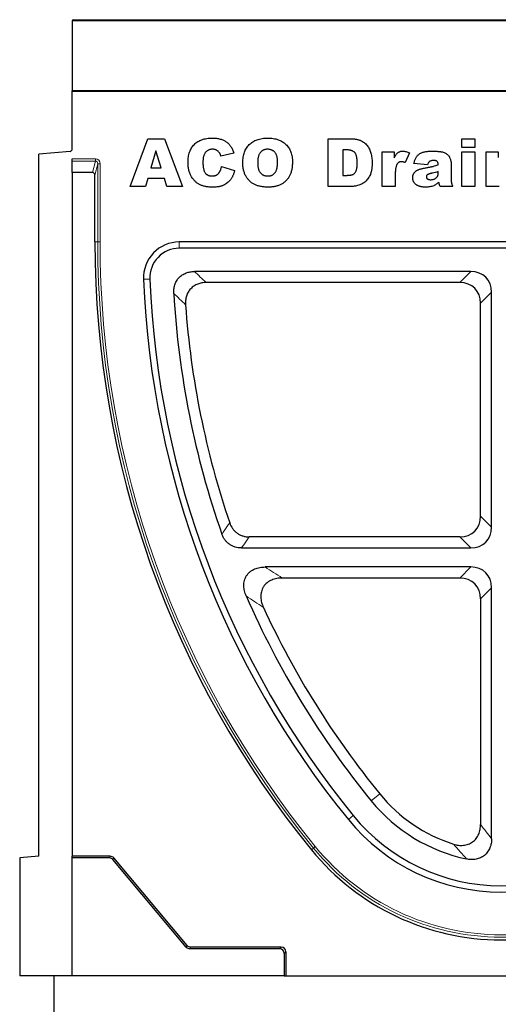
# Model space of a CAD drawing. Units: millimetres. Extents: x 0 to 420, y 0 to 297.
# Drawn here: x 299 to 327, y 193 to 252 of the extents above; entities that cross this region are included whole.
import ezdxf

# ---------------------------------------------------------------- set-up
doc = ezdxf.new("R2010")
doc.units = ezdxf.units.MM

msp = doc.modelspace()

# ---------------------------------------------------------------- linework, layer by layer
at = {"color": 7, "linetype": 'Continuous', "lineweight": 25}
for p, q in [((301.92, 251.5152), (301.92, 247.3012)), ((301.9914, 251.5867), (373.2771, 251.5867)), ((301.92, 243.8584), (301.92, 247.3297)), ((373.3486, 247.3297), (301.92, 247.3297)), ((373.3486, 247.3012), (301.92, 247.3012)), ((305.3857, 241.6155), (306.4328, 244.4726)), ((306.4328, 244.4726), (307.4375, 244.4726)), ((307.4375, 244.4726), (308.5026, 241.6155)), ((317.215, 244.4726), (318.5293, 244.4726)), ((317.215, 241.6155), (317.215, 244.4726)), ((325.215, 244.4726), (325.9942, 244.4726)), ((325.215, 243.9531), (325.215, 244.4726)), ((325.9942, 244.4726), (325.9942, 243.9531)), ((301.7896, 243.7156), (299.92, 243.5514)), ((306.9256, 243.7421), (306.6229, 242.7286)), ((307.2404, 242.7286), (306.9256, 243.7421)), ((318.1055, 243.8047), (318.1055, 242.2834)), ((318.3241, 243.8047), (318.1055, 243.8047)), ((320.4506, 243.6934), (321.1765, 243.6934)), ((320.4506, 241.6155), (320.4506, 243.6934)), ((321.1765, 243.6934), (321.1765, 243.3397)), ((325.9942, 243.9531), (325.215, 243.9531)), ((325.215, 243.6934), (325.9942, 243.6934)), ((325.215, 241.6155), (325.215, 243.6934)), ((325.9942, 243.6934), (325.9942, 241.6155)), ((326.6695, 243.6934), (327.3954, 243.6934)), ((326.6695, 241.6155), (326.6695, 243.6934)), ((327.3954, 243.6934), (327.3954, 243.3449)), ((299.92, 201.5869), (299.92, 243.5514)), ((301.92, 243.1376), (301.92, 243.2719)), ((301.92, 242.4439), (301.92, 243.1376)), ((311.5898, 243.6099), (310.8105, 243.4336)), ((322.0833, 243.6284), (321.8316, 243.0417)), ((306.6229, 242.7286), (307.2404, 242.7286)), ((310.8476, 242.8028), (311.6269, 242.5686)), ((323.1668, 242.9142), (322.3504, 242.9884)), ((323.7975, 242.4022), (323.7975, 242.506)), ((324.5768, 242.9692), (324.5768, 242.0555)), ((303.138, 242.4439), (301.92, 242.4439)), ((301.92, 242.4439), (301.92, 201.5869)), ((303.2771, 238.3012), (303.2771, 242.2964)), ((306.4345, 242.0978), (306.2901, 241.6155)), ((307.4294, 242.0978), (306.4345, 242.0978)), ((307.5738, 241.6155), (307.4294, 242.0978)), ((318.1055, 242.2834), (318.3206, 242.2834)), ((321.2298, 242.3019), (321.2298, 241.6155)), ((306.2901, 241.6155), (305.3857, 241.6155)), ((308.5026, 241.6155), (307.5738, 241.6155)), ((318.5293, 241.6155), (317.215, 241.6155)), ((321.2298, 241.6155), (320.4506, 241.6155)), ((324.6765, 241.6155), (323.9286, 241.6155)), ((325.9942, 241.6155), (325.215, 241.6155)), ((327.4488, 241.6155), (326.6695, 241.6155)), ((346.8048, 238.3011), (308.3209, 238.3011)), ((346.8048, 237.9232), (308.3209, 237.9232)), ((325.757, 236.5361), (309.2239, 236.5361)), ((325.0972, 235.8762), (309.9281, 235.8762)), ((326.9942, 221.2498), (326.9942, 235.2989)), ((326.3343, 221.9096), (326.3343, 234.6391)), ((325.0972, 220.6724), (312.5053, 220.6724)), ((312.0349, 220.0126), (325.757, 220.0126)), ((325.757, 218.8753), (313.4539, 218.8753)), ((325.0972, 218.2154), (314.4733, 218.2154)), ((326.9942, 202.6339), (326.9942, 217.6381)), ((326.3343, 216.9782), (326.3343, 203.4893)), ((299.92, 201.5869), (298.7771, 201.4869)), ((298.7771, 201.4869), (298.7771, 194.444)), ((301.92, 201.4869), (301.92, 201.5869)), ((304.1847, 201.5869), (301.92, 201.5869)), ((304.1381, 201.4869), (301.92, 201.4869)), ((301.92, 194.444), (301.92, 201.4869)), ((308.7406, 196.16), (304.3561, 201.3852)), ((308.7872, 196.26), (304.4027, 201.4852)), ((314.3112, 196.0583), (308.9586, 196.0583)), ((314.4112, 196.1583), (309.0053, 196.1583)), ((314.5958, 195.7737), (314.5958, 194.444)), ((314.6958, 195.8737), (314.6958, 194.444)), ((301.92, 194.444), (298.7771, 194.444)), ((300.8486, 140.5869), (300.8486, 194.444)), ((314.5958, 194.444), (301.92, 194.444)), ((314.5958, 194.444), (314.6958, 194.444)), ((314.6958, 194.444), (340.4299, 194.444))]:
    msp.add_line(p, q, dxfattribs=at)
at = {"color": 8, "linetype": 'Continuous', "lineweight": 18}
for p, q in [((373.3486, 251.5152), (301.92, 251.5152)), ((301.92, 243.2719), (303.3048, 243.2719)), ((303.3048, 243.1376), (301.92, 243.1376)), ((303.138, 242.4439), (303.3048, 243.1376)), ((303.3048, 243.2719), (303.3048, 243.1376)), ((303.4407, 242.9769), (303.2771, 242.2964)), ((303.4407, 238.3012), (303.4407, 242.9769)), ((303.583, 242.9769), (303.4407, 242.9769)), ((303.583, 242.9769), (303.583, 238.3012)), ((303.2771, 238.3012), (303.4407, 238.3012)), ((303.583, 238.3012), (303.4407, 238.3012)), ((308.3209, 237.9232), (308.3209, 238.3011)), ((306.5574, 236.0861), (306.1799, 236.0707)), ((325.0972, 235.8762), (325.757, 236.5361)), ((326.9942, 235.2989), (326.3343, 234.6391)), ((326.3343, 221.9096), (326.9942, 221.2498)), ((325.757, 220.0126), (325.0972, 220.6724)), ((325.0972, 218.2154), (325.757, 218.8753)), ((326.9942, 217.6381), (326.3343, 216.9782)), ((319.7987, 204.8947), (320.3099, 205.3119)), ((318.7239, 204.0178), (318.4311, 203.7789)), ((316.2174, 201.9727), (316.3441, 202.0761)), ((316.4544, 202.1661), (316.3441, 202.0761)), ((304.1381, 201.4869), (304.1847, 201.5869)), ((304.4027, 201.4852), (304.3561, 201.3852)), ((308.7406, 196.16), (308.7872, 196.26)), ((309.0053, 196.1583), (308.9586, 196.0583)), ((314.3112, 196.0583), (314.4112, 196.1583)), ((314.6958, 195.8737), (314.5958, 195.7737))]:
    msp.add_line(p, q, dxfattribs=at)
at = {"color": 7, "linetype": 'Continuous', "lineweight": 25}
for centre, radius, start, end in [((301.9914, 251.5152), 0.0714, 90, 180), ((360.7417, 238.3012), 57.4646, 180, 219.211852), ((308.3209, 236.1582), 2.1429, 90, 182.340846), ((308.3209, 236.1582), 1.765, 90, 182.340846), ((360.7414, 238.3011), 54.6071, 182.340846, 219.211978), ((360.7414, 238.3011), 54.2293, 182.340846, 219.211978), ((360.7414, 238.3011), 52.8421, 183.335148, 199.294241), ((360.7414, 238.3011), 52.1823, 184.122073, 198.768626), ((360.7414, 238.3011), 52.8421, 203.603648, 219.211978), ((360.7414, 238.3011), 52.1823, 204.742768, 219.211978), ((327.5629, 211.2297), 10.0207, 219.211978, 258.135592), ((327.5629, 211.2297), 9.3609, 219.211978, 252.330964), ((327.5629, 211.2297), 11.7857, 219.211978, 320.788022), ((327.5629, 211.2297), 11.4079, 219.211978, 320.788022), ((327.5629, 211.2297), 14.6429, 219.211852, 320.788148)]:
    msp.add_arc(centre, radius, start, end, dxfattribs=at)
at = {"color": 8, "linetype": 'Continuous', "lineweight": 18}
for centre, radius, start, end in [((360.7417, 238.3012), 57.301, 180, 219.211852), ((360.7417, 238.3012), 57.1587, 180, 219.211852), ((327.5629, 211.2297), 14.4793, 219.211852, 320.788148), ((327.5629, 211.2297), 14.337, 219.211852, 320.788148)]:
    msp.add_arc(centre, radius, start, end, dxfattribs=at)
at = {"color": 7, "linetype": 'Continuous', "lineweight": 25}
for centre, major_axis, ratio, start_param, end_param in [((301.7771, 243.8584), (0, 0.1434), 0.9961947, 3.2288591, 4.712389), ((303.1337, 242.2919), (0.0357, 0.1483), 0.936533, 4.9636286, 6.5046115), ((325.3446, 234.8865), (-1.3041, -1.3041), 0.7745967, 2.4825346, 3.8006507), ((324.6848, 234.2267), (-1.3041, -1.3041), 0.7745967, 2.4825346, 3.8006507), ((324.6848, 222.322), (-1.3041, 1.3041), 0.7745967, 2.4825346, 3.8006507), ((325.3446, 221.6622), (-1.3041, 1.3041), 0.7745967, 2.4825346, 3.8006507), ((325.3446, 217.2257), (-1.3041, -1.3041), 0.7745967, 2.4825346, 3.8006507), ((324.6848, 216.5659), (-1.3041, -1.3041), 0.7745967, 2.4825346, 3.8006507), ((304.1371, 201.2001), (-0.1213, -0.2601), 0.995373, 2.707034, 3.5761513), ((304.1837, 201.3001), (-0.1213, -0.2601), 0.995373, 2.707034, 3.5761513), ((308.9597, 196.3451), (0.1213, 0.2601), 0.995373, 2.707034, 3.5761513), ((309.0063, 196.4451), (0.1213, 0.2601), 0.995373, 2.707034, 3.5761513), ((314.309, 195.7715), (-0.2036, -0.2036), 0.9924325, 2.3599926, 3.9231927), ((314.409, 195.8715), (-0.2036, -0.2036), 0.9924325, 2.3599926, 3.9231927)]:
    msp.add_ellipse(centre, major_axis=major_axis, ratio=ratio, start_param=start_param, end_param=end_param, dxfattribs=at)
at = {"color": 8, "linetype": 'Continuous', "lineweight": 18}
for major_axis, ratio in [((0.0713, 0.2966), 0.936533), ((0.04, 0.1665), 0.8340262)]:
    msp.add_ellipse((303.2962, 242.9678), major_axis=major_axis, ratio=ratio, start_param=4.9636286, end_param=6.5046115, dxfattribs=at)
at = {"color": 7, "linetype": 'Continuous', "lineweight": 25}
for points, knots in [([(308.8439, 243.051), (308.8449, 243.1079), (308.8468, 243.2186), (308.8655, 243.3797), (308.8937, 243.531), (308.9348, 243.6721), (308.9884, 243.8025), (309.0529, 243.9232), (309.13, 244.0334), (309.2183, 244.1335), (309.3177, 244.2223), (309.4271, 244.2995), (309.5463, 244.3648), (309.6753, 244.4179), (309.814, 244.4592), (309.9623, 244.4883), (310.1203, 244.5068), (310.229, 244.5087), (310.2847, 244.5097)], [0, 0, 0, 0, 0.0730518, 0.1422692, 0.2080186, 0.2706481, 0.3307834, 0.3888936, 0.4461421, 0.5031439, 0.5601252, 0.6169672, 0.6747598, 0.734436, 0.7958749, 0.8604537, 0.9284373, 1, 1, 1, 1]), ([(310.2847, 244.5097), (310.3284, 244.5091), (310.4136, 244.5078), (310.5377, 244.4973), (310.6546, 244.4798), (310.7646, 244.4567), (310.8669, 244.425), (310.9628, 244.3877), (311.0509, 244.3423), (311.1326, 244.2903), (311.2076, 244.2306), (311.2777, 244.1643), (311.342, 244.0898), (311.4027, 244.0089), (311.457, 243.9194), (311.5068, 243.8232), (311.5517, 243.7195), (311.5769, 243.647), (311.5898, 243.6099)], [0, 0, 0, 0, 0.07610948, 0.14840676, 0.21682275, 0.2819293, 0.34390564, 0.40329437, 0.46080916, 0.51637358, 0.57173673, 0.62745799, 0.684241, 0.7429532, 0.8034049, 0.86634295, 0.9316329, 1, 1, 1, 1]), ([(312.1167, 243.0423), (312.1179, 243.0986), (312.1204, 243.2082), (312.1383, 243.3679), (312.169, 243.5181), (312.2117, 243.6587), (312.2663, 243.79), (312.334, 243.9112), (312.4137, 244.0232), (312.5056, 244.1249), (312.6086, 244.2153), (312.7209, 244.295), (312.8439, 244.3611), (312.9759, 244.4157), (313.1176, 244.458), (313.2686, 244.4877), (313.4292, 244.5069), (313.5396, 244.5088), (313.5963, 244.5097)], [0, 0, 0, 0, 0.0713443, 0.1389011, 0.2034297, 0.2654283, 0.3249433, 0.3832911, 0.4410772, 0.4988403, 0.5566429, 0.6144871, 0.673028, 0.7332214, 0.7953835, 0.8601033, 0.9281748, 1, 1, 1, 1]), ([(313.5963, 244.5097), (313.6541, 244.5087), (313.7668, 244.5068), (313.9306, 244.4883), (314.0845, 244.4593), (314.2281, 244.4176), (314.3615, 244.3642), (314.4844, 244.2984), (314.5974, 244.2208), (314.6994, 244.1313), (314.7908, 244.0316), (314.8696, 243.9214), (314.9365, 243.802), (314.9912, 243.6729), (315.0335, 243.5343), (315.0631, 243.3863), (315.0824, 243.2291), (315.0842, 243.121), (315.0851, 243.0655)], [0, 0, 0, 0, 0.07351786, 0.1432345, 0.20930979, 0.27253422, 0.33295272, 0.39177181, 0.44937087, 0.50684082, 0.56406911, 0.62094598, 0.67870836, 0.73772578, 0.79890166, 0.86261468, 0.92942932, 1, 1, 1, 1]), ([(318.5293, 244.4726), (318.5608, 244.4722), (318.6225, 244.4714), (318.7127, 244.4673), (318.7983, 244.4579), (318.8794, 244.4478), (318.9555, 244.4322), (319.0272, 244.4144), (319.0944, 244.3933), (319.1765, 244.3598), (319.2726, 244.3122), (319.3769, 244.241), (319.4718, 244.1598), (319.5545, 244.0662), (319.6274, 243.9637), (319.6894, 243.8526), (319.7408, 243.7333), (319.7808, 243.6067), (319.8109, 243.4743), (319.8341, 243.3379), (319.8465, 243.1971), (319.8485, 243.102), (319.8495, 243.0539)], [0, 0, 0, 0, 0.0426367, 0.0834891, 0.1221337, 0.1590836, 0.1940124, 0.2271865, 0.25903, 0.2891889, 0.3472015, 0.4037078, 0.4597047, 0.5158266, 0.5722838, 0.6295405, 0.687645, 0.7477749, 0.8089937, 0.8712939, 0.9348453, 1, 1, 1, 1]), ([(310.309, 243.8418), (310.285, 243.8412), (310.2381, 243.8401), (310.1699, 243.8288), (310.106, 243.8103), (310.0465, 243.7839), (309.9909, 243.7508), (309.9401, 243.7097), (309.8939, 243.6612), (309.8674, 243.6245), (309.8539, 243.6058)], [0, 0, 0, 0, 0.13435558, 0.26263719, 0.38558059, 0.5062353, 0.62613533, 0.74698404, 0.87099458, 1, 1, 1, 1]), ([(310.7259, 243.6279), (310.7133, 243.6444), (310.6887, 243.6771), (310.645, 243.7196), (310.5978, 243.7564), (310.5467, 243.7872), (310.4919, 243.8119), (310.4336, 243.8291), (310.3722, 243.8399), (310.3303, 243.8412), (310.309, 243.8418)], [0, 0, 0, 0, 0.1277933, 0.2514231, 0.3734696, 0.4956492, 0.6181007, 0.7422728, 0.8689766, 1, 1, 1, 1]), ([(313.5939, 243.8418), (313.5724, 243.8413), (313.5303, 243.8402), (313.4685, 243.8313), (313.4099, 243.8171), (313.3547, 243.7964), (313.3028, 243.7702), (313.2539, 243.7382), (313.2085, 243.7002), (313.1662, 243.6564), (313.1284, 243.6058), (313.0957, 243.5474), (313.068, 243.4817), (313.0456, 243.4082), (313.0285, 243.3273), (313.0158, 243.239), (313.0083, 243.1431), (313.0076, 243.0767), (313.0072, 243.0423)], [0, 0, 0, 0, 0.0571418, 0.1121974, 0.1657062, 0.2172897, 0.2685776, 0.3202124, 0.3724278, 0.4258946, 0.4817443, 0.5402378, 0.6033757, 0.6712067, 0.7443361, 0.8233195, 0.9084369, 1, 1, 1, 1]), ([(314.1946, 243.0806), (314.1942, 243.1125), (314.1935, 243.1742), (314.1859, 243.2635), (314.1735, 243.3461), (314.1554, 243.4219), (314.133, 243.4913), (314.1053, 243.5543), (314.0722, 243.6103), (314.034, 243.6597), (313.9915, 243.7026), (313.9455, 243.74), (313.8958, 243.7717), (313.8422, 243.7968), (313.7856, 243.8179), (313.7247, 243.8312), (313.6605, 243.8403), (313.6164, 243.8413), (313.5939, 243.8418)], [0, 0, 0, 0, 0.0866633, 0.1678128, 0.2432633, 0.3134374, 0.3791917, 0.4412486, 0.4998718, 0.5556414, 0.6102217, 0.6636069, 0.7164835, 0.7700311, 0.8241778, 0.8802211, 0.9390344, 1, 1, 1, 1]), ([(318.959, 243.0353), (318.9585, 243.0707), (318.9577, 243.1388), (318.9509, 243.2366), (318.9393, 243.3256), (318.9242, 243.4061), (318.9034, 243.4777), (318.8779, 243.5407), (318.8487, 243.5957), (318.8131, 243.6415), (318.7728, 243.6809), (318.7263, 243.714), (318.6739, 243.7424), (318.6156, 243.7657), (318.551, 243.7828), (318.4808, 243.7953), (318.4045, 243.8038), (318.3516, 243.8044), (318.3241, 243.8047)], [0, 0, 0, 0, 0.0910756, 0.1753752, 0.2521498, 0.3221152, 0.3858828, 0.443908, 0.4966824, 0.5456461, 0.5927965, 0.6412673, 0.6922546, 0.7458436, 0.8025744, 0.8637664, 0.9293182, 1, 1, 1, 1]), ([(321.1765, 243.3397), (321.1942, 243.3743), (321.2276, 243.4393), (321.2836, 243.5254), (321.3403, 243.5947), (321.3998, 243.6473), (321.4639, 243.6851), (321.5334, 243.7119), (321.61, 243.7278), (321.6632, 243.7296), (321.6908, 243.7305)], [0, 0, 0, 0, 0.1689576, 0.3177897, 0.4461549, 0.5576377, 0.6613494, 0.7686548, 0.8803278, 1, 1, 1, 1]), ([(321.6908, 243.7305), (321.7214, 243.7292), (321.7847, 243.7265), (321.8813, 243.7059), (321.9823, 243.6741), (322.0488, 243.6441), (322.0833, 243.6284)], [0, 0, 0, 0, 0.2246747, 0.4647634, 0.7222776, 1, 1, 1, 1]), ([(322.7076, 243.5832), (322.7272, 243.5947), (322.7687, 243.6191), (322.8399, 243.6471), (322.9203, 243.6728), (323.0103, 243.6928), (323.107, 243.7096), (323.2087, 243.7214), (323.3143, 243.7294), (323.3859, 243.7301), (323.4224, 243.7305)], [0, 0, 0, 0, 0.09249024, 0.19535431, 0.30990471, 0.43569204, 0.56963836, 0.70889887, 0.85147325, 1, 1, 1, 1]), ([(323.4224, 243.7305), (323.4514, 243.7304), (323.5081, 243.7301), (323.5908, 243.7287), (323.6692, 243.7247), (323.7433, 243.7212), (323.8129, 243.7152), (323.878, 243.7083), (323.9388, 243.7002), (324.0129, 243.6884), (324.0992, 243.6675), (324.195, 243.6316), (324.2824, 243.5848), (324.333, 243.5442), (324.3582, 243.5241)], [0, 0, 0, 0, 0.088842, 0.1735547, 0.2535896, 0.329513, 0.4008314, 0.4675449, 0.5302832, 0.5885094, 0.697681, 0.8015221, 0.9014468, 1, 1, 1, 1]), ([(310.3311, 241.5784), (310.293, 241.5789), (310.2187, 241.5799), (310.11, 241.5855), (310.0066, 241.5958), (309.9086, 241.6111), (309.8156, 241.6292), (309.7281, 241.6524), (309.646, 241.6797), (309.5687, 241.7111), (309.4951, 241.7479), (309.4252, 241.7916), (309.3573, 241.8411), (309.2927, 241.8977), (309.2298, 241.9599), (309.1692, 242.0284), (309.1123, 242.1041), (309.0568, 242.1849), (309.0064, 242.2722), (308.9627, 242.3661), (308.9264, 242.4661), (308.8964, 242.5718), (308.8724, 242.6831), (308.8558, 242.8005), (308.846, 242.9238), (308.8446, 243.0081), (308.8439, 243.051)], [0, 0, 0, 0, 0.0478188, 0.0932657, 0.1366839, 0.1781802, 0.2177787, 0.2556881, 0.2917576, 0.3263689, 0.3603396, 0.3948879, 0.4297881, 0.4657456, 0.5026409, 0.5408127, 0.5804685, 0.6215282, 0.6638208, 0.7069245, 0.7513783, 0.7973144, 0.8447231, 0.894248, 0.9461043, 1, 1, 1, 1]), ([(309.8539, 243.6058), (309.8443, 243.5904), (309.8243, 243.5583), (309.8006, 243.5045), (309.7792, 243.4452), (309.7638, 243.3791), (309.75, 243.3073), (309.7413, 243.2288), (309.7352, 243.1442), (309.7347, 243.0858), (309.7345, 243.0556)], [0, 0, 0, 0, 0.0956557, 0.1984021, 0.3082937, 0.4265677, 0.554694, 0.6928069, 0.8414828, 1, 1, 1, 1]), ([(309.7345, 243.0556), (309.7349, 243.0183), (309.7359, 242.9469), (309.7418, 242.8443), (309.7535, 242.7508), (309.7689, 242.6664), (309.7881, 242.5906), (309.8131, 242.5245), (309.8417, 242.4668), (309.8761, 242.4184), (309.9143, 242.3774), (309.9559, 242.3421), (310.0013, 242.3128), (310.0498, 242.2878), (310.1026, 242.2694), (310.1587, 242.2563), (310.2185, 242.2479), (310.2595, 242.2468), (310.2806, 242.2463)], [0, 0, 0, 0, 0.1001368, 0.1916118, 0.2757696, 0.3527886, 0.4219903, 0.4851926, 0.5422626, 0.5943636, 0.6439154, 0.6921351, 0.7404775, 0.7887308, 0.8382799, 0.889992, 0.9433987, 1, 1, 1, 1]), ([(310.8105, 243.4336), (310.804, 243.4544), (310.7919, 243.4933), (310.7709, 243.5463), (310.7501, 243.5909), (310.7335, 243.6162), (310.7259, 243.6279)], [0, 0, 0, 0, 0.3068907, 0.5736635, 0.8040876, 1, 1, 1, 1]), ([(313.602, 242.2463), (313.6249, 242.2468), (313.6696, 242.2478), (313.7344, 242.2568), (313.7954, 242.2705), (313.8525, 242.2902), (313.9056, 242.3158), (313.9547, 242.3473), (313.9995, 242.3848), (314.0409, 242.4276), (314.0781, 242.4781), (314.1091, 242.5382), (314.1355, 242.6069), (314.1575, 242.6843), (314.174, 242.7707), (314.1859, 242.866), (314.1935, 242.9703), (314.1942, 243.0429), (314.1946, 243.0806)], [0, 0, 0, 0, 0.0583981, 0.1142716, 0.1670465, 0.2183366, 0.2683158, 0.3176921, 0.3671994, 0.417208, 0.4699203, 0.5269866, 0.5896089, 0.6580031, 0.7325742, 0.814327, 0.9035608, 1, 1, 1, 1]), ([(315.0851, 243.0655), (315.0845, 243.0251), (315.0832, 242.946), (315.076, 242.83), (315.0625, 242.7195), (315.0442, 242.6145), (315.0204, 242.5152), (314.9916, 242.4213), (314.9566, 242.3333), (314.9173, 242.2504), (314.8721, 242.173), (314.823, 242.0998), (314.7688, 242.0311), (314.7102, 241.9666), (314.6468, 241.9065), (314.5781, 241.8518), (314.5055, 241.8002), (314.4277, 241.7539), (314.3452, 241.7127), (314.2578, 241.6767), (314.1654, 241.6459), (314.0679, 241.6211), (313.9656, 241.6022), (313.8586, 241.5881), (313.7465, 241.5801), (313.6701, 241.5789), (313.631, 241.5784)], [0, 0, 0, 0, 0.0511321, 0.1001516, 0.1469613, 0.191917, 0.2349258, 0.2761586, 0.3161265, 0.3546338, 0.3922215, 0.4293954, 0.466142, 0.5028472, 0.5395262, 0.5765776, 0.6139666, 0.6521369, 0.6909669, 0.7306644, 0.7716564, 0.8140706, 0.8578671, 0.9032512, 0.9505795, 1, 1, 1, 1]), ([(319.8495, 243.0539), (319.8491, 243.0168), (319.8484, 242.9447), (319.8439, 242.8396), (319.836, 242.7412), (319.8242, 242.6491), (319.81, 242.5633), (319.7923, 242.4839), (319.7707, 242.411), (319.7387, 242.323), (319.6902, 242.2223), (319.6231, 242.1105), (319.5447, 242.0096), (319.4576, 241.9195), (319.3637, 241.8414), (319.265, 241.7772), (319.1632, 241.7258), (319.0917, 241.704), (319.0564, 241.6931)], [0, 0, 0, 0, 0.0653956, 0.1270972, 0.1851885, 0.2394264, 0.2905434, 0.3383798, 0.3827756, 0.4244702, 0.5032289, 0.5793325, 0.6538562, 0.7277954, 0.7998737, 0.8685462, 0.9349521, 1, 1, 1, 1]), ([(321.6038, 243.0997), (321.5908, 243.0995), (321.5654, 243.0991), (321.5286, 243.0921), (321.4938, 243.0827), (321.4613, 243.0684), (321.4313, 243.0505), (321.4034, 243.0285), (321.378, 243.0025), (321.3632, 242.9828), (321.3556, 242.9727)], [0, 0, 0, 0, 0.1337337, 0.2612579, 0.3856092, 0.5052674, 0.6259843, 0.7452598, 0.8707569, 1, 1, 1, 1]), ([(321.8316, 243.0417), (321.809, 243.0506), (321.7667, 243.067), (321.7058, 243.0851), (321.6526, 243.0973), (321.6191, 243.0989), (321.6038, 243.0997)], [0, 0, 0, 0, 0.30895, 0.5751782, 0.8056374, 1, 1, 1, 1]), ([(322.3504, 242.9884), (322.3577, 243.025), (322.3717, 243.095), (322.401, 243.1923), (322.4334, 243.278), (322.4724, 243.3524), (322.5188, 243.4184), (322.5734, 243.4783), (322.6361, 243.5345), (322.6834, 243.5667), (322.7076, 243.5832)], [0, 0, 0, 0, 0.1563502, 0.2980568, 0.4247664, 0.5390437, 0.6487216, 0.7609122, 0.877732, 1, 1, 1, 1]), ([(323.2792, 243.1078), (323.2677, 243.0978), (323.243, 243.0764), (323.2144, 243.0317), (323.1873, 242.9774), (323.1739, 242.9362), (323.1668, 242.9142)], [0, 0, 0, 0, 0.2002922, 0.4295491, 0.6942189, 1, 1, 1, 1]), ([(323.5471, 243.1739), (323.5192, 243.1732), (323.4668, 243.172), (323.3936, 243.16), (323.3305, 243.1401), (323.2957, 243.1182), (323.2792, 243.1078)], [0, 0, 0, 0, 0.2983574, 0.5606679, 0.792339, 1, 1, 1, 1]), ([(323.7975, 242.9142), (323.797, 242.9364), (323.7959, 242.9778), (323.786, 243.0345), (323.7689, 243.0808), (323.7436, 243.1174), (323.7084, 243.144), (323.6635, 243.1618), (323.6086, 243.1724), (323.5686, 243.1734), (323.5471, 243.1739)], [0, 0, 0, 0, 0.1581442, 0.2936284, 0.4071148, 0.5065724, 0.6054594, 0.7156405, 0.8473412, 1, 1, 1, 1]), ([(324.3582, 243.5241), (324.3747, 243.5085), (324.4087, 243.4765), (324.4514, 243.4181), (324.4885, 243.3507), (324.5194, 243.276), (324.5443, 243.1979), (324.5631, 243.1203), (324.5748, 243.0442), (324.5761, 242.994), (324.5768, 242.9692)], [0, 0, 0, 0, 0.111171, 0.2282334, 0.3528813, 0.4874436, 0.6237248, 0.7542056, 0.8786374, 1, 1, 1, 1]), ([(310.2806, 242.2463), (310.3009, 242.2468), (310.3405, 242.2477), (310.398, 242.2537), (310.4515, 242.2655), (310.5012, 242.2812), (310.5473, 242.3008), (310.5894, 242.3253), (310.6275, 242.3546), (310.6617, 242.3886), (310.6933, 242.4265), (310.7216, 242.4687), (310.7483, 242.5147), (310.7732, 242.5643), (310.7954, 242.6182), (310.8146, 242.6761), (310.8331, 242.7378), (310.8427, 242.7807), (310.8476, 242.8028)], [0, 0, 0, 0, 0.0694012, 0.1351916, 0.1973755, 0.256281, 0.3130865, 0.368141, 0.4223048, 0.4769497, 0.5327636, 0.5902865, 0.6506658, 0.7141721, 0.779916, 0.8496777, 0.9226217, 1, 1, 1, 1]), ([(311.6269, 242.5686), (311.6202, 242.5419), (311.6069, 242.489), (311.583, 242.4121), (311.5567, 242.3384), (311.5264, 242.2685), (311.4953, 242.2012), (311.4595, 242.1381), (311.4218, 242.078), (311.3683, 242.003), (311.2941, 241.9173), (311.1947, 241.8267), (311.0845, 241.7502), (310.9847, 241.6977), (310.8993, 241.6631), (310.8304, 241.6406), (310.7578, 241.6208), (310.6805, 241.6052), (310.5992, 241.5933), (310.5135, 241.5846), (310.4237, 241.5793), (310.3624, 241.5787), (310.3311, 241.5784)], [0, 0, 0, 0, 0.04621225, 0.09130912, 0.1350768, 0.17732603, 0.21892412, 0.25939771, 0.29886259, 0.33788602, 0.41369595, 0.4884796, 0.56272711, 0.63809394, 0.67690424, 0.71717368, 0.75946141, 0.80311861, 0.8493104, 0.89718975, 0.94749858, 1, 1, 1, 1]), ([(313.631, 241.5784), (313.5916, 241.5788), (313.5142, 241.5797), (313.4008, 241.5865), (313.2925, 241.5988), (313.1895, 241.6154), (313.0916, 241.6369), (312.9989, 241.6628), (312.9113, 241.6936), (312.8287, 241.7295), (312.7507, 241.7709), (312.6766, 241.8174), (312.6068, 241.8699), (312.5407, 241.928), (312.478, 241.9914), (312.4185, 242.0599), (312.3634, 242.1344), (312.3125, 242.2145), (312.2658, 242.2995), (312.2259, 242.3903), (312.1923, 242.4866), (312.1646, 242.5877), (312.1431, 242.6941), (312.1276, 242.8054), (312.1181, 242.9221), (312.1172, 243.0017), (312.1167, 243.0423)], [0, 0, 0, 0, 0.0492648, 0.0966771, 0.1418717, 0.185416, 0.2269513, 0.2670817, 0.3054931, 0.3429043, 0.3795192, 0.4157597, 0.4519768, 0.4885909, 0.5256396, 0.5632992, 0.6017864, 0.6413042, 0.6817126, 0.7228984, 0.7651269, 0.8089408, 0.8537831, 0.9005972, 0.9492816, 1, 1, 1, 1]), ([(313.0072, 243.0423), (313.0076, 243.0081), (313.0083, 242.942), (313.0158, 242.8468), (313.0284, 242.759), (313.0458, 242.6788), (313.0672, 242.6056), (313.0955, 242.5404), (313.1275, 242.4821), (313.1652, 242.4314), (313.2073, 242.3879), (313.2528, 242.3496), (313.3024, 242.3177), (313.3555, 242.2915), (313.4121, 242.2711), (313.4722, 242.2567), (313.5359, 242.2478), (313.5796, 242.2468), (313.602, 242.2463)], [0, 0, 0, 0, 0.0906437, 0.174872, 0.2529973, 0.3253009, 0.3921904, 0.4545764, 0.5132558, 0.5681405, 0.6213693, 0.6733524, 0.7251865, 0.777162, 0.8299581, 0.8842232, 0.9405551, 1, 1, 1, 1]), ([(318.3206, 242.2834), (318.3427, 242.2837), (318.385, 242.2843), (318.4461, 242.2863), (318.5025, 242.2908), (318.5538, 242.298), (318.6004, 242.3056), (318.6418, 242.3162), (318.6784, 242.3281), (318.7206, 242.3467), (318.7679, 242.3771), (318.8168, 242.4251), (318.8598, 242.4836), (318.889, 242.5408), (318.9098, 242.5932), (318.9228, 242.6395), (318.9335, 242.6917), (318.9437, 242.7492), (318.9501, 242.8128), (318.9555, 242.8818), (318.9582, 242.9567), (318.9587, 243.0085), (318.959, 243.0353)], [0, 0, 0, 0, 0.0564484, 0.1084701, 0.1566565, 0.2011178, 0.2413265, 0.2775896, 0.3104672, 0.3397234, 0.3956176, 0.4533901, 0.5142876, 0.5807195, 0.6174026, 0.6586139, 0.7036694, 0.7538882, 0.8081786, 0.867262, 0.931176, 1, 1, 1, 1]), ([(321.3556, 242.9727), (321.3453, 242.9564), (321.3234, 242.9216), (321.2988, 242.8611), (321.2775, 242.7916), (321.2594, 242.7126), (321.2467, 242.6236), (321.2371, 242.5249), (321.2304, 242.4166), (321.23, 242.3412), (321.2298, 242.3019)], [0, 0, 0, 0, 0.0838794, 0.1778421, 0.2823877, 0.3994072, 0.5292041, 0.6725317, 0.8296808, 1, 1, 1, 1]), ([(322.2762, 242.1344), (322.2767, 242.1523), (322.2777, 242.1877), (322.2839, 242.2394), (322.2952, 242.2884), (322.3101, 242.3351), (322.3299, 242.3795), (322.3545, 242.4212), (322.3827, 242.461), (322.4048, 242.4848), (322.4159, 242.4967)], [0, 0, 0, 0, 0.1353537, 0.2657508, 0.3909784, 0.5132934, 0.6343575, 0.7555611, 0.8774346, 1, 1, 1, 1]), ([(322.4159, 242.4967), (322.4284, 242.5085), (322.4547, 242.5331), (322.5012, 242.5648), (322.5549, 242.5947), (322.6155, 242.6223), (322.6841, 242.6471), (322.7596, 242.67), (322.8426, 242.6912), (322.9006, 242.7025), (322.9308, 242.7083)], [0, 0, 0, 0, 0.0909544, 0.1912846, 0.298462, 0.4170791, 0.5451488, 0.6858755, 0.8363849, 1, 1, 1, 1]), ([(322.9308, 242.7083), (322.9665, 242.7151), (323.035, 242.728), (323.1326, 242.7465), (323.2206, 242.7632), (323.2983, 242.7792), (323.3666, 242.7918), (323.4243, 242.8052), (323.4726, 242.8152), (323.5478, 242.8336), (323.6557, 242.8646), (323.7492, 242.8973), (323.7975, 242.9142)], [0, 0, 0, 0, 0.1223629, 0.2341464, 0.3340737, 0.4235467, 0.5010394, 0.5675829, 0.6227779, 0.6669132, 0.8277772, 1, 1, 1, 1]), ([(323.7975, 242.506), (323.7426, 242.4904), (323.6312, 242.4586), (323.5181, 242.4339), (323.4607, 242.4214)], [0, 0, 0, 0, 0.4931329, 1, 1, 1, 1]), ([(323.0369, 241.5784), (323.0067, 241.5787), (322.948, 241.5795), (322.863, 241.587), (322.7836, 241.5999), (322.7096, 241.6169), (322.6411, 241.6396), (322.578, 241.6667), (322.5207, 241.6992), (322.4698, 241.7371), (322.4243, 241.7783), (322.3851, 241.8225), (322.3507, 241.8681), (322.3241, 241.9173), (322.3024, 241.968), (322.2874, 242.0216), (322.2777, 242.0772), (322.2767, 242.1152), (322.2762, 242.1344)], [0, 0, 0, 0, 0.08559509, 0.16654019, 0.24210675, 0.31368419, 0.38185139, 0.44645649, 0.50836727, 0.56837545, 0.62622921, 0.68216608, 0.73592249, 0.78797281, 0.84033433, 0.89224574, 0.94562867, 1, 1, 1, 1]), ([(323.1581, 242.3176), (323.1482, 242.3088), (323.1295, 242.2921), (323.1078, 242.2627), (323.095, 242.2306), (323.0933, 242.2085), (323.0925, 242.1976)], [0, 0, 0, 0, 0.2783986, 0.5310255, 0.7685958, 1, 1, 1, 1]), ([(323.0925, 242.1976), (323.0933, 242.1853), (323.0947, 242.1612), (323.1077, 242.1273), (323.1279, 242.0966), (323.1571, 242.0705), (323.1939, 242.0489), (323.2387, 242.0341), (323.2904, 242.0249), (323.3275, 242.0241), (323.3471, 242.0236)], [0, 0, 0, 0, 0.1063647, 0.2082956, 0.3111478, 0.4227823, 0.5453799, 0.6785778, 0.8303142, 1, 1, 1, 1]), ([(323.4607, 242.4214), (323.4418, 242.4169), (323.4056, 242.4085), (323.3537, 242.3961), (323.3079, 242.3826), (323.2671, 242.37), (323.2322, 242.3567), (323.2023, 242.344), (323.1777, 242.3318), (323.1641, 242.322), (323.1581, 242.3176)], [0, 0, 0, 0, 0.1813792, 0.3465705, 0.4965575, 0.6270517, 0.7445179, 0.8445976, 0.9300288, 1, 1, 1, 1]), ([(323.3471, 242.0236), (323.3686, 242.0243), (323.4108, 242.0256), (323.473, 242.036), (323.533, 242.0519), (323.5896, 242.0751), (323.6412, 242.1025), (323.6863, 242.1326), (323.7224, 242.167), (323.7512, 242.2042), (323.7726, 242.2463), (323.7873, 242.2933), (323.7961, 242.346), (323.7971, 242.3829), (323.7975, 242.4022)], [0, 0, 0, 0, 0.0970807, 0.1908363, 0.2840534, 0.3773032, 0.4663825, 0.5480187, 0.6215287, 0.6906981, 0.7594417, 0.833736, 0.9125583, 1, 1, 1, 1]), ([(323.8428, 241.8781), (323.8171, 241.8544), (323.7674, 241.8086), (323.6886, 241.7501), (323.6105, 241.701), (323.5565, 241.6762), (323.5303, 241.6642)], [0, 0, 0, 0, 0.2750768, 0.5318422, 0.7731863, 1, 1, 1, 1]), ([(323.9286, 241.6155), (323.9218, 241.6284), (323.909, 241.6525), (323.8922, 241.6865), (323.8791, 241.7156), (323.8697, 241.7418), (323.8622, 241.7685), (323.8563, 241.7996), (323.8491, 241.8366), (323.845, 241.8636), (323.8428, 241.8781)], [0, 0, 0, 0, 0.15735051, 0.29419913, 0.40790881, 0.5007446, 0.59367369, 0.70634981, 0.84189402, 1, 1, 1, 1]), ([(324.5768, 242.0555), (324.577, 242.0325), (324.5773, 241.989), (324.5807, 241.9276), (324.5863, 241.8742), (324.5945, 241.8264), (324.6078, 241.78), (324.6252, 241.73), (324.6487, 241.6745), (324.6669, 241.6359), (324.6765, 241.6155)], [0, 0, 0, 0, 0.1510974, 0.2858848, 0.403371, 0.5039781, 0.6040792, 0.7197126, 0.8517454, 1, 1, 1, 1]), ([(319.0564, 241.6931), (319.0092, 241.6811), (318.9176, 241.6576), (318.7821, 241.6348), (318.6536, 241.618), (318.57, 241.6163), (318.5293, 241.6155)], [0, 0, 0, 0, 0.2735426, 0.5303428, 0.771886, 1, 1, 1, 1]), ([(323.5303, 241.6642), (323.4938, 241.6507), (323.419, 241.6231), (323.2989, 241.5979), (323.1707, 241.5809), (323.0824, 241.5792), (323.0369, 241.5784)], [0, 0, 0, 0, 0.2311276, 0.4740671, 0.7293234, 1, 1, 1, 1]), ([(307.9888, 235.2269), (307.9838, 235.3124), (307.9858, 235.3972), (308.0002, 235.5233), (308.0069, 235.5652), (308.0245, 235.6485), (308.0354, 235.6902), (308.0742, 235.8117), (308.108, 235.8889), (308.1926, 236.0353), (308.2443, 236.1051), (308.3604, 236.2284), (308.4251, 236.2829), (308.568, 236.3776), (308.644, 236.4163), (308.8024, 236.4774), (308.8858, 236.5), (309.0534, 236.5292), (309.1382, 236.5361), (309.2239, 236.5361)], [0, 0, 0, 0, 0.125, 0.125, 0.1875, 0.1875, 0.25, 0.25, 0.375, 0.375, 0.5, 0.5, 0.625, 0.625, 0.75, 0.75, 0.875, 0.875, 1, 1, 1, 1]), ([(309.9281, 235.8762), (309.8417, 235.8762), (309.7564, 235.8693), (309.6302, 235.8473), (309.5884, 235.838), (309.5055, 235.8153), (309.4642, 235.8018), (309.3442, 235.7554), (309.2685, 235.7166), (309.1264, 235.6221), (309.0595, 235.5656), (308.943, 235.4406), (308.8924, 235.3717), (308.8067, 235.2212), (308.7732, 235.1422), (308.7228, 234.9783), (308.706, 234.8928), (308.6887, 234.7222), (308.6879, 234.6364), (308.6941, 234.5501)], [0, 0, 0, 0, 0.125, 0.125, 0.1875, 0.1875, 0.25, 0.25, 0.375, 0.375, 0.5, 0.5, 0.625, 0.625, 0.75, 0.75, 0.875, 0.875, 1, 1, 1, 1]), ([(311.3339, 221.5116), (311.3756, 221.3889), (311.4331, 221.2746), (311.5274, 221.1435), (311.5474, 221.1179), (311.589, 221.0688), (311.6107, 221.0452), (311.6784, 220.9773), (311.727, 220.9359), (311.8315, 220.8609), (311.8875, 220.8273), (312.0025, 220.7707), (312.0621, 220.7472), (312.185, 220.7095), (312.2486, 220.6954), (312.3762, 220.6769), (312.4405, 220.6724), (312.5053, 220.6724)], [0, 0, 0, 0, 0.25, 0.25, 0.3125, 0.3125, 0.375, 0.375, 0.5, 0.5, 0.625, 0.625, 0.75, 0.75, 0.875, 0.875, 1, 1, 1, 1]), ([(312.0349, 220.0126), (311.9063, 220.0126), (311.7805, 220.0301), (311.6272, 220.0765), (311.5967, 220.087), (311.5372, 220.1103), (311.5081, 220.1231), (311.4225, 220.1648), (311.3679, 220.197), (311.2639, 220.2707), (311.2142, 220.3124), (311.1237, 220.4019), (311.0822, 220.4501), (311.0069, 220.5529), (310.9729, 220.6079), (310.9138, 220.7215), (310.8885, 220.7803), (310.8672, 220.841)], [0, 0, 0, 0, 0.25, 0.25, 0.3125, 0.3125, 0.375, 0.375, 0.5, 0.5, 0.625, 0.625, 0.75, 0.75, 0.875, 0.875, 1, 1, 1, 1]), ([(312.3202, 217.1427), (312.2775, 217.2404), (312.2433, 217.3403), (312.2069, 217.4943), (312.1972, 217.5463), (312.1837, 217.6519), (312.1799, 217.7053), (312.179, 217.8111), (312.1817, 217.8638), (312.1945, 217.9688), (312.2046, 218.0216), (312.2463, 218.1756), (312.2887, 218.2718), (312.3614, 218.3832), (312.377, 218.4052), (312.4096, 218.4473), (312.4267, 218.4676), (312.4802, 218.5263), (312.5187, 218.5625), (312.6015, 218.6291), (312.6459, 218.6596), (312.7374, 218.7136), (312.7847, 218.7373), (312.8825, 218.7789), (312.9332, 218.7968), (313.0351, 218.8266), (313.0865, 218.8385), (313.242, 218.8667), (313.3473, 218.8753), (313.4539, 218.8753)], [0, 0, 0, 0, 0.125, 0.125, 0.1875, 0.1875, 0.25, 0.25, 0.3125, 0.3125, 0.375, 0.375, 0.5, 0.5, 0.53125, 0.53125, 0.5625, 0.5625, 0.625, 0.625, 0.6875, 0.6875, 0.75, 0.75, 0.8125, 0.8125, 0.875, 0.875, 1, 1, 1, 1]), ([(314.4733, 218.2154), (314.3654, 218.2154), (314.2587, 218.2068), (314.1011, 218.1783), (314.0489, 218.1661), (313.9455, 218.1359), (313.8944, 218.1178), (313.7958, 218.0758), (313.7481, 218.0518), (313.6559, 217.9972), (313.6111, 217.9662), (313.4857, 217.8646), (313.4142, 217.7857), (313.3413, 217.6721), (313.3276, 217.6486), (313.3024, 217.6009), (313.2908, 217.5767), (313.2591, 217.5029), (313.242, 217.4522), (313.2154, 217.3477), (313.2061, 217.294), (313.195, 217.1872), (313.1932, 217.1335), (313.1964, 217.0258), (313.2014, 216.9716), (313.2172, 216.8656), (313.2279, 216.8134), (313.2679, 216.6588), (313.3045, 216.5584), (313.3497, 216.4604)], [0, 0, 0, 0, 0.125, 0.125, 0.1875, 0.1875, 0.25, 0.25, 0.3125, 0.3125, 0.375, 0.375, 0.5, 0.5, 0.53125, 0.53125, 0.5625, 0.5625, 0.625, 0.625, 0.6875, 0.6875, 0.75, 0.75, 0.8125, 0.8125, 0.875, 0.875, 1, 1, 1, 1]), ([(324.7217, 202.3105), (324.8169, 202.2801), (324.9134, 202.2581), (325.0606, 202.2394), (325.11, 202.2356), (325.2098, 202.2333), (325.2599, 202.2349), (325.3586, 202.2439), (325.4075, 202.2513), (325.5043, 202.2723), (325.5523, 202.2859), (325.6936, 202.3368), (325.7809, 202.3827), (325.9013, 202.47), (325.9399, 202.5025), (326.0112, 202.572), (326.0441, 202.6091), (326.135, 202.7267), (326.1853, 202.8146), (326.2432, 202.9518), (326.2598, 202.9986), (326.2878, 203.0942), (326.2993, 203.1431), (326.3262, 203.2901), (326.3343, 203.3892), (326.3343, 203.4893)], [0, 0, 0, 0, 0.125, 0.125, 0.1875, 0.1875, 0.25, 0.25, 0.3125, 0.3125, 0.375, 0.375, 0.5, 0.5, 0.5625, 0.5625, 0.625, 0.625, 0.75, 0.75, 0.8125, 0.8125, 0.875, 0.875, 1, 1, 1, 1]), ([(326.9942, 202.6339), (326.9942, 202.5399), (326.9865, 202.4471), (326.9618, 202.3098), (326.9514, 202.2644), (326.9256, 202.1743), (326.9103, 202.1297), (326.8575, 202.0004), (326.8132, 201.9193), (326.7313, 201.8062), (326.7012, 201.7696), (326.6369, 201.7014), (326.5687, 201.6381), (326.493, 201.5842), (326.4134, 201.5352), (326.3714, 201.513), (326.2434, 201.4554), (326.1542, 201.4281), (325.9689, 201.3938), (325.8756, 201.3872), (325.6887, 201.3922), (325.5948, 201.4038), (325.5026, 201.4231)], [0, 0, 0, 0, 0.125, 0.125, 0.1875, 0.1875, 0.25, 0.25, 0.375, 0.375, 0.4375, 0.4375, 0.5, 0.5625, 0.5625, 0.625, 0.625, 0.75, 0.75, 0.875, 0.875, 1, 1, 1, 1])]:
    msp.add_open_spline(points, degree=3, knots=knots, dxfattribs=at)
at = {"color": 8, "linetype": 'Continuous', "lineweight": 18}
for points in [[(309.2239, 236.5361), (309.4574, 236.3158), (309.6921, 236.0958), (309.9281, 235.8762)], [(308.6941, 234.5501), (308.4577, 234.7754), (308.2226, 235.001), (307.9888, 235.2269)], [(313.4539, 218.8753), (313.7914, 218.6544), (314.1311, 218.4345), (314.4733, 218.2154)], [(313.3497, 216.4604), (313.0041, 216.687), (312.661, 216.9144), (312.3202, 217.1427)], [(326.3343, 203.4893), (326.5508, 203.1932), (326.7709, 202.9089), (326.9942, 202.6339)], [(325.5026, 201.4231), (325.2403, 201.7074), (324.9797, 202.0023), (324.7217, 202.3105)]]:
    msp.add_open_spline(points, degree=3, dxfattribs=at)
for points, knots in [([(310.8672, 220.841), (310.9126, 220.9066), (310.9581, 220.9721), (311.0036, 221.0376), (311.1134, 221.1957), (311.2235, 221.3536), (311.3339, 221.5116)], [0, 0, 0, 0, 0.0028827407, 0.0028827407, 0.0028827407, 0.0098338259, 0.0098338259, 0.0098338259, 0.0098338259]), ([(312.5053, 220.6724), (312.394, 220.5171), (312.283, 220.3616), (312.1724, 220.2061), (312.1265, 220.1416), (312.0807, 220.0771), (312.0349, 220.0126)], [0, 0, 0, 0, 0.006931942, 0.006931942, 0.006931942, 0.0098068622, 0.0098068622, 0.0098068622, 0.0098068622])]:
    msp.add_open_spline(points, degree=3, knots=knots, dxfattribs=at)

doc.saveas('drawing.dxf')
